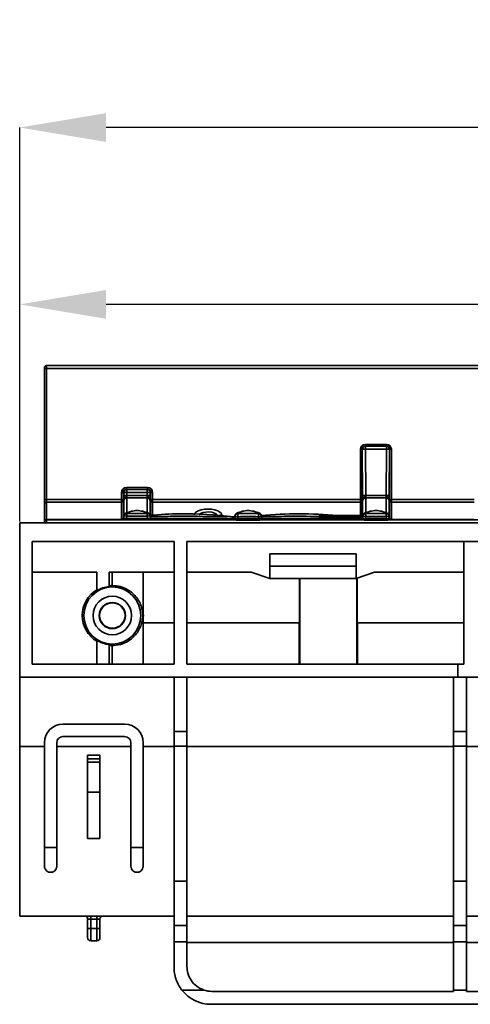
# Model space of a CAD drawing. Units: millimetres. Extents: x -5594 to -5174, y 24349 to 24646.
# Drawn here: x -5560 to -5542, y 24579 to 24619 of the extents above; entities that cross this region are included whole.
import ezdxf

# ---------------------------------------------------------------- set-up
doc = ezdxf.new("R2010")
doc.units = ezdxf.units.MM
doc.header["$PDSIZE"] = -1
doc.layers.add('FORMAT', color=7, linetype='Continuous')
doc.styles.add('SLDTEXTSTYLE1', font='TXT', dxfattribs={"width": 0.7})
doc.dimstyles.new('SLDDIMSTYLE1', dxfattribs={"dimtxt": 3.393075, "dimasz": 3.5, "dimexe": 0, "dimexo": 0.0625, "dimgap": 0.848269, "dimtad": 2, "dimlfac": 4, "dimrnd": 1e-09, "dimzin": 12, "dimdsep": 46, "dimtxsty": 'SLDTEXTSTYLE1', "dimsah": 1, "dimcen": 0.09, "dimadec": 0, "dimazin": 3, "dimtfac": 1, "dimtofl": 0, "dimtmove": 0, "dimatfit": 3, "dimfxl": 1, "dimfrac": 2, "dimtolj": 1, "dimtzin": 12, "dimarcsym": 0})

# ---------------------------------------------------------------- blocks, each defined once
blk = doc.blocks.new('*D8')
at = {"layer": 'Defpoints', "color": 0, "transparency": 16777216}
for p in [(-5560.189, 24607.197), (-5560.189, 24598.342), (-5310.189, 24598.342)]:
    blk.add_point(p, dxfattribs=at)
at = {"layer": 'FORMAT', "color": 0, "lineweight": -2, "transparency": 16777216}
for p, q in [((-5560.189, 24598.405), (-5560.189, 24607.197)), ((-5313.689, 24607.197), (-5556.689, 24607.197)), ((-5310.189, 24598.405), (-5310.189, 24607.197))]:
    blk.add_line(p, q, dxfattribs=at)
at = {"layer": 'FORMAT', "color": 0, "transparency": 16777216}
for points in [[(-5556.689, 24607.78), (-5556.689, 24606.613), (-5560.189, 24607.197)], [(-5313.689, 24607.78), (-5313.689, 24606.613), (-5310.189, 24607.197)]]:
    blk.add_solid(points, dxfattribs=at)
at = {"layer": 'FORMAT', "color": 0, "transparency": 16777216, "insert": (-5434.601, 24611.507), "char_height": 3.39307, "attachment_point": 2, "style": 'SLDTEXTSTYLE1'}
blk.add_mtext('\\A1;{\\fTimes New Roman|b1|i0|c204|p18;1000\\fTimes New Roman|b1|i0|c0|p18;%%P2}', dxfattribs=at)
blk = doc.blocks.new('*D31')
at = {"layer": 'Defpoints', "color": 0, "transparency": 16777216}
for p in [(-5560.188, 24607.197), (-5560.188, 24598.342), (-5310.188, 24598.342)]:
    blk.add_point(p, dxfattribs=at)
at = {"layer": 'FORMAT', "color": 0, "lineweight": -2, "transparency": 16777216}
for p, q in [((-5560.188, 24598.405), (-5560.188, 24607.197)), ((-5313.688, 24607.197), (-5556.688, 24607.197)), ((-5310.188, 24598.405), (-5310.188, 24607.197))]:
    blk.add_line(p, q, dxfattribs=at)
at = {"layer": 'FORMAT', "color": 0, "transparency": 16777216}
for points in [[(-5556.688, 24607.78), (-5556.688, 24606.613), (-5560.188, 24607.197)], [(-5313.688, 24607.78), (-5313.688, 24606.613), (-5310.188, 24607.197)]]:
    blk.add_solid(points, dxfattribs=at)
at = {"layer": 'FORMAT', "color": 0, "transparency": 16777216, "insert": (-5434.6, 24611.507), "char_height": 3.39307, "attachment_point": 2, "style": 'SLDTEXTSTYLE1'}
blk.add_mtext('\\A1;{\\fTimes New Roman|b1|i0|c204|p18;1000\\fTimes New Roman|b1|i0|c0|p18;%%P2}', dxfattribs=at)
blk = doc.blocks.new('*D32')
at = {"layer": 'Defpoints', "color": 0, "transparency": 16777216}
for p in [(-5560.188, 24614.36), (-5560.188, 24598.342), (-5304.188, 24591.842)]:
    blk.add_point(p, dxfattribs=at)
at = {"layer": 'FORMAT', "color": 0, "lineweight": -2, "transparency": 16777216}
for p, q in [((-5560.188, 24598.405), (-5560.188, 24614.36)), ((-5307.688, 24614.36), (-5556.688, 24614.36)), ((-5304.188, 24591.905), (-5304.188, 24614.36))]:
    blk.add_line(p, q, dxfattribs=at)
at = {"layer": 'FORMAT', "color": 0, "transparency": 16777216}
for points in [[(-5556.688, 24614.943), (-5556.688, 24613.776), (-5560.188, 24614.36)], [(-5307.688, 24614.943), (-5307.688, 24613.776), (-5304.188, 24614.36)]]:
    blk.add_solid(points, dxfattribs=at)
at = {"layer": 'FORMAT', "color": 0, "transparency": 16777216, "insert": (-5432.188, 24618.67), "char_height": 3.39307, "attachment_point": 2, "style": 'SLDTEXTSTYLE1'}
blk.add_mtext('\\A1;{\\fTimes New Roman|b1|i0|c204|p18;1024}', dxfattribs=at)

msp = doc.modelspace()

# ---------------------------------------------------------------- linework, layer by layer
at = {"color": 7, "linetype": 'Continuous', "lineweight": 35}
for p, q in [((-5559.1883, 24604.5929), (-5559.1883, 24604.6297)), ((-5559.1883, 24599.2962), (-5559.1883, 24604.5929)), ((-5559.1008, 24604.7172), (-5559.1008, 24604.5947)), ((-5559.1008, 24604.7172), (-5434.6887, 24604.7172)), ((-5559.1008, 24604.5947), (-5559.1008, 24599.298)), ((-5434.6887, 24604.5947), (-5559.1008, 24604.5947)), ((-5546.1893, 24601.5254), (-5546.1893, 24601.4528)), ((-5546.1893, 24601.5254), (-5545.3324, 24601.5254)), ((-5546.1893, 24601.4528), (-5546.1892, 24601.4526)), ((-5545.3324, 24601.4528), (-5546.1893, 24601.4528)), ((-5546.1892, 24601.4526), (-5546.1892, 24601.3369)), ((-5546.1892, 24601.4526), (-5545.3326, 24601.4526)), ((-5545.3326, 24601.4526), (-5545.3324, 24601.4528)), ((-5545.3326, 24601.4526), (-5545.3326, 24601.3369)), ((-5545.3324, 24601.5254), (-5545.3324, 24601.4528)), ((-5546.3863, 24599.298), (-5546.3863, 24601.3284)), ((-5546.3123, 24601.3295), (-5546.3124, 24601.3297)), ((-5546.3124, 24601.3297), (-5546.3124, 24599.2992)), ((-5546.2981, 24599.4535), (-5546.3123, 24601.3295)), ((-5546.1892, 24601.3369), (-5546.175, 24599.4609)), ((-5545.3326, 24601.3369), (-5546.1892, 24601.3369)), ((-5545.3468, 24599.4609), (-5545.3326, 24601.3369)), ((-5545.2095, 24601.3295), (-5545.2237, 24599.4535)), ((-5545.2093, 24601.3297), (-5545.2095, 24601.3295)), ((-5545.2093, 24599.2992), (-5545.2093, 24601.3297)), ((-5545.1354, 24601.3284), (-5545.1354, 24599.298)), ((-5555.8643, 24599.7031), (-5555.8643, 24599.7757)), ((-5555.8643, 24599.7757), (-5555.0074, 24599.7757)), ((-5555.0074, 24599.7031), (-5555.0074, 24599.7757)), ((-5556.0613, 24599.298), (-5556.0613, 24599.5788)), ((-5555.9739, 24599.5681), (-5555.9874, 24599.58)), ((-5555.9874, 24599.58), (-5555.9874, 24599.2992)), ((-5555.973, 24599.4535), (-5555.9739, 24599.5681)), ((-5555.8643, 24599.7031), (-5555.8508, 24599.6911)), ((-5555.0074, 24599.7031), (-5555.8643, 24599.7031)), ((-5555.8508, 24599.6911), (-5555.8508, 24599.5755)), ((-5555.8508, 24599.6911), (-5555.0209, 24599.6911)), ((-5555.8508, 24599.5755), (-5555.8499, 24599.4609)), ((-5555.0209, 24599.5755), (-5555.8508, 24599.5755)), ((-5555.8499, 24599.4609), (-5555.0217, 24599.4609)), ((-5555.0217, 24599.4609), (-5555.0209, 24599.5755)), ((-5555.0209, 24599.6911), (-5555.0074, 24599.7031)), ((-5555.0209, 24599.6911), (-5555.0209, 24599.5755)), ((-5554.8978, 24599.5681), (-5554.8986, 24599.4535)), ((-5554.8843, 24599.58), (-5554.8978, 24599.5681)), ((-5554.8843, 24599.2992), (-5554.8843, 24599.58)), ((-5554.8104, 24599.5788), (-5554.8104, 24599.298)), ((-5546.175, 24599.4609), (-5545.3468, 24599.4609)), ((-5559.1883, 24599.1049), (-5559.1883, 24599.2962)), ((-5559.1883, 24598.3966), (-5559.1883, 24599.1049)), ((-5559.1008, 24599.298), (-5559.1008, 24599.1854)), ((-5559.1008, 24599.298), (-5556.0613, 24599.298)), ((-5559.1008, 24599.1854), (-5559.1008, 24598.4772)), ((-5556.0613, 24599.1854), (-5559.1008, 24599.1854)), ((-5556.0613, 24598.4772), (-5556.0613, 24599.1854)), ((-5555.9874, 24599.2425), (-5555.9874, 24598.5342)), ((-5555.9852, 24599.2666), (-5555.9668, 24599.3365)), ((-5555.9725, 24598.633), (-5555.9725, 24599.2586)), ((-5555.0223, 24599.3537), (-5555.8494, 24599.3537)), ((-5555.8494, 24599.3537), (-5555.8494, 24598.7553)), ((-5555.0223, 24598.7553), (-5555.0223, 24599.3537)), ((-5554.9049, 24599.3365), (-5554.8864, 24599.2666)), ((-5554.8992, 24599.2586), (-5554.8992, 24598.633)), ((-5554.8843, 24598.6537), (-5554.8843, 24599.2425)), ((-5554.8104, 24599.298), (-5546.3863, 24599.298)), ((-5546.3863, 24599.1854), (-5554.8104, 24599.1854)), ((-5554.8104, 24599.1854), (-5554.8104, 24598.6577)), ((-5546.3863, 24598.6422), (-5546.3863, 24599.1854)), ((-5546.3124, 24599.2425), (-5546.3124, 24598.6422)), ((-5546.3103, 24599.2666), (-5546.2918, 24599.3365)), ((-5546.2975, 24598.6422), (-5546.2975, 24599.2586)), ((-5545.3473, 24599.3537), (-5546.1744, 24599.3537)), ((-5546.1744, 24599.3537), (-5546.1744, 24598.7553)), ((-5545.3473, 24598.7553), (-5545.3473, 24599.3537)), ((-5545.2299, 24599.3365), (-5545.2115, 24599.2666)), ((-5545.2242, 24599.2586), (-5545.2242, 24598.6326)), ((-5545.2093, 24598.5342), (-5545.2093, 24599.2425)), ((-5545.1354, 24599.298), (-5541.7873, 24599.298)), ((-5545.1354, 24599.1854), (-5545.1354, 24598.4772)), ((-5541.7873, 24599.1854), (-5545.1354, 24599.1854)), ((-5555.9874, 24598.5292), (-5555.9721, 24598.6157)), ((-5555.9721, 24598.6157), (-5555.9719, 24598.6174)), ((-5555.9614, 24598.6471), (-5555.9716, 24598.6186)), ((-5555.849, 24598.6157), (-5555.8643, 24598.5292)), ((-5555.0074, 24598.5292), (-5555.0226, 24598.6157)), ((-5554.8995, 24598.6157), (-5554.8843, 24598.5292)), ((-5552.0009, 24598.6663), (-5552.0009, 24598.6225)), ((-5551.5421, 24598.5977), (-5551.5421, 24598.5977)), ((-5551.4874, 24598.5292), (-5551.4717, 24598.6186)), ((-5551.3486, 24598.5969), (-5551.4717, 24598.6186)), ((-5551.3875, 24598.7429), (-5551.3538, 24598.7217)), ((-5551.3486, 24598.5969), (-5551.3608, 24598.5276)), ((-5551.3486, 24598.5969), (-5551.3538, 24598.7217)), ((-5550.5231, 24598.5969), (-5550.5179, 24598.7217)), ((-5550.4, 24598.6186), (-5550.5231, 24598.5969)), ((-5550.5109, 24598.5276), (-5550.5231, 24598.5969)), ((-5550.4, 24598.6186), (-5550.3843, 24598.5292)), ((-5548.0634, 24598.5922), (-5548.0634, 24598.5172)), ((-5546.377, 24598.5922), (-5548.0634, 24598.5922)), ((-5548.0134, 24598.6422), (-5546.402, 24598.6422)), ((-5546.3862, 24598.5379), (-5546.377, 24598.5922)), ((-5546.3124, 24598.5292), (-5546.2966, 24598.6193)), ((-5546.1735, 24598.5976), (-5546.2966, 24598.6193)), ((-5546.2936, 24598.6422), (-5546.2906, 24598.6524)), ((-5546.2927, 24598.6422), (-5546.2916, 24598.6474)), ((-5546.1735, 24598.5976), (-5546.1858, 24598.5276)), ((-5546.1735, 24598.5976), (-5546.1795, 24598.7223)), ((-5545.3483, 24598.5976), (-5545.3423, 24598.7223)), ((-5545.2252, 24598.6193), (-5545.3483, 24598.5976)), ((-5545.3359, 24598.5276), (-5545.3483, 24598.5976)), ((-5545.2252, 24598.6193), (-5545.2093, 24598.5292)), ((-5560.1879, 24598.3422), (-5310.1891, 24598.3422)), ((-5560.1879, 24598.3422), (-5560.1879, 24592.0922)), ((-5559.1883, 24598.3797), (-5559.1883, 24598.3966)), ((-5559.1883, 24598.3422), (-5559.1883, 24598.3797)), ((-5559.1008, 24598.3422), (-5559.1883, 24598.3422)), ((-5559.1008, 24598.4772), (-5559.1008, 24598.4672)), ((-5559.1008, 24598.4772), (-5556.0613, 24598.4772)), ((-5559.1008, 24598.4672), (-5559.1008, 24598.3422)), ((-5559.1008, 24598.4672), (-5551.5167, 24598.4672)), ((-5434.6887, 24598.3422), (-5559.1008, 24598.3422)), ((-5556.0613, 24598.4672), (-5556.0611, 24598.4697)), ((-5555.8643, 24598.5292), (-5555.0074, 24598.5292)), ((-5555.8643, 24598.5292), (-5555.8643, 24598.4672)), ((-5555.0074, 24598.5292), (-5555.0074, 24598.4672)), ((-5551.4874, 24598.5292), (-5551.4591, 24598.532)), ((-5551.3608, 24598.4581), (-5551.3608, 24598.5276)), ((-5551.3608, 24598.5276), (-5550.5109, 24598.5276)), ((-5550.5109, 24598.4581), (-5551.3608, 24598.4581)), ((-5550.5109, 24598.4581), (-5550.5109, 24598.5276)), ((-5550.4126, 24598.532), (-5550.3843, 24598.5292)), ((-5550.355, 24598.4672), (-5546.3417, 24598.4672)), ((-5548.0634, 24598.5172), (-5546.4098, 24598.5172)), ((-5546.3124, 24598.5292), (-5546.2841, 24598.532)), ((-5546.1858, 24598.4581), (-5546.1858, 24598.5276)), ((-5546.1858, 24598.5276), (-5545.3359, 24598.5276)), ((-5545.3359, 24598.4581), (-5546.1858, 24598.4581)), ((-5545.3359, 24598.4581), (-5545.3359, 24598.5276)), ((-5545.2376, 24598.532), (-5545.2093, 24598.5292)), ((-5545.18, 24598.4672), (-5537.4907, 24598.4672)), ((-5545.1356, 24598.4697), (-5545.1354, 24598.4672)), ((-5545.1354, 24598.4772), (-5541.7873, 24598.4772)), ((-5559.6879, 24597.5922), (-5559.6879, 24592.6172)), ((-5559.6879, 24597.5922), (-5553.9379, 24597.5922)), ((-5553.9379, 24597.5922), (-5553.9379, 24592.6172)), ((-5553.413, 24597.5922), (-5519.9631, 24597.5922)), ((-5553.413, 24592.6172), (-5553.413, 24597.5922)), ((-5542.1955, 24597.5922), (-5542.1955, 24592.6172)), ((-5546.563, 24597.0922), (-5550.063, 24597.0922)), ((-5550.063, 24597.0922), (-5550.063, 24596.5922)), ((-5546.563, 24596.5922), (-5546.563, 24597.0922)), ((-5550.063, 24596.0922), (-5550.063, 24596.5922)), ((-5550.063, 24596.5922), (-5546.563, 24596.5922)), ((-5546.563, 24596.5922), (-5546.563, 24596.0922)), ((-5559.6879, 24596.3422), (-5557.0629, 24596.3422)), ((-5557.0629, 24595.596), (-5557.0629, 24596.3422)), ((-5556.5629, 24595.768), (-5556.5629, 24596.3422)), ((-5556.5629, 24596.3422), (-5553.9379, 24596.3422)), ((-5556.4379, 24596.3422), (-5556.4379, 24595.8074)), ((-5555.1879, 24592.6172), (-5555.1879, 24596.3422)), ((-5553.413, 24596.3422), (-5550.813, 24596.3422)), ((-5550.063, 24596.0922), (-5550.813, 24596.3422)), ((-5545.813, 24596.3422), (-5546.563, 24596.0922)), ((-5545.813, 24596.3422), (-5542.1955, 24596.3422)), ((-5546.563, 24596.0922), (-5550.063, 24596.0922)), ((-5548.854, 24596.0922), (-5548.854, 24594.2922)), ((-5548.844, 24592.6172), (-5548.844, 24596.0922)), ((-5546.5319, 24592.6172), (-5546.5319, 24596.1026)), ((-5546.522, 24594.2922), (-5546.522, 24596.1059)), ((-5553.9379, 24594.2922), (-5555.1879, 24594.2922)), ((-5548.854, 24594.2922), (-5553.413, 24594.2922)), ((-5548.8628, 24594.2922), (-5548.8631, 24592.6172)), ((-5542.1955, 24594.2922), (-5546.522, 24594.2922)), ((-5546.5129, 24592.6172), (-5546.5131, 24594.2922)), ((-5557.0629, 24592.6172), (-5557.0629, 24593.5885)), ((-5556.5629, 24592.6172), (-5556.5629, 24593.4164)), ((-5556.4379, 24593.3771), (-5556.4379, 24592.6172)), ((-5553.9379, 24592.6172), (-5559.6879, 24592.6172)), ((-5542.438, 24592.6172), (-5553.413, 24592.6172)), ((-5542.438, 24592.0922), (-5542.438, 24592.6172)), ((-5542.438, 24592.6172), (-5542.1955, 24592.6172)), ((-5542.438, 24592.0922), (-5560.1879, 24592.0922)), ((-5560.1879, 24589.2818), (-5560.1879, 24592.0922)), ((-5553.9379, 24592.0922), (-5553.9379, 24589.8903)), ((-5553.413, 24589.8903), (-5553.413, 24592.0922)), ((-5542.613, 24592.0922), (-5542.613, 24589.8903)), ((-5535.438, 24592.0922), (-5542.438, 24592.0922)), ((-5542.088, 24589.8903), (-5542.088, 24592.0922)), ((-5555.9379, 24590.1892), (-5558.4379, 24590.1892)), ((-5553.413, 24589.8903), (-5553.9379, 24589.8903)), ((-5553.9379, 24589.8903), (-5553.9379, 24589.2958)), ((-5553.413, 24589.2958), (-5553.413, 24589.8903)), ((-5542.088, 24589.8903), (-5542.613, 24589.8903)), ((-5542.613, 24589.8903), (-5542.613, 24589.2958)), ((-5542.088, 24589.2958), (-5542.088, 24589.8903)), ((-5559.1879, 24589.4392), (-5559.1879, 24589.2818)), ((-5558.6879, 24589.2818), (-5558.6879, 24589.4392)), ((-5558.4379, 24589.6892), (-5555.9379, 24589.6892)), ((-5555.6879, 24589.4392), (-5555.6879, 24589.2818)), ((-5555.1879, 24589.2818), (-5555.1879, 24589.4392)), ((-5559.1879, 24589.2818), (-5560.1879, 24589.2818)), ((-5560.1879, 24582.4173), (-5560.1879, 24589.2818)), ((-5559.1879, 24589.2818), (-5559.1879, 24584.4392)), ((-5555.6879, 24589.2818), (-5558.6879, 24589.2818)), ((-5558.6879, 24584.4392), (-5558.6879, 24589.2818)), ((-5555.6879, 24589.2818), (-5555.6879, 24584.4392)), ((-5553.9379, 24589.2818), (-5555.1879, 24589.2818)), ((-5555.1879, 24584.4392), (-5555.1879, 24589.2818)), ((-5553.9379, 24589.2958), (-5553.413, 24589.2958)), ((-5553.9379, 24583.8265), (-5553.9379, 24589.2958)), ((-5553.413, 24589.2958), (-5553.413, 24583.8265)), ((-5542.613, 24589.2818), (-5553.413, 24589.2818)), ((-5542.613, 24589.2958), (-5542.088, 24589.2958)), ((-5542.613, 24583.8265), (-5542.613, 24589.2958)), ((-5542.088, 24589.2958), (-5542.088, 24583.8265)), ((-5531.2881, 24589.2818), (-5542.088, 24589.2818)), ((-5556.9379, 24588.9392), (-5557.4379, 24588.9392)), ((-5557.4379, 24588.9392), (-5557.4379, 24588.7811)), ((-5556.9379, 24588.7811), (-5557.4379, 24588.7811)), ((-5557.4379, 24588.7811), (-5557.4379, 24588.658)), ((-5557.4379, 24588.658), (-5556.9379, 24588.658)), ((-5557.4379, 24587.4392), (-5557.4379, 24588.658)), ((-5556.9379, 24588.7811), (-5556.9379, 24588.9392)), ((-5556.9379, 24588.658), (-5556.9379, 24588.7811)), ((-5556.9379, 24587.4392), (-5556.9379, 24588.658)), ((-5556.9379, 24587.4392), (-5557.4379, 24587.4392)), ((-5557.4379, 24587.4392), (-5557.4379, 24585.5642)), ((-5556.9379, 24587.4392), (-5556.9379, 24585.5642)), ((-5556.9379, 24585.5642), (-5557.4379, 24585.5642)), ((-5558.6879, 24585.1892), (-5559.1879, 24585.1892)), ((-5555.1879, 24585.1892), (-5555.6879, 24585.1892)), ((-5553.9379, 24583.8265), (-5553.413, 24583.8265)), ((-5553.9379, 24582.0403), (-5553.9379, 24583.8265)), ((-5553.413, 24583.8265), (-5553.413, 24582.0403)), ((-5542.613, 24583.8265), (-5542.088, 24583.8265)), ((-5542.613, 24582.0403), (-5542.613, 24583.8265)), ((-5542.088, 24583.8265), (-5542.088, 24582.0403)), ((-5553.9379, 24582.4173), (-5560.1879, 24582.4173)), ((-5557.4379, 24582.2923), (-5557.3129, 24582.2923)), ((-5557.4379, 24582.2923), (-5557.4379, 24581.9173)), ((-5557.3129, 24582.4173), (-5557.3129, 24582.2923)), ((-5557.3129, 24582.2923), (-5557.0629, 24582.2923)), ((-5557.3129, 24581.9173), (-5557.3129, 24582.2923)), ((-5557.0629, 24582.4173), (-5557.0629, 24582.2923)), ((-5557.0629, 24582.2923), (-5556.9379, 24582.2923)), ((-5557.0629, 24582.2923), (-5557.0629, 24581.9173)), ((-5556.9379, 24581.9173), (-5556.9379, 24582.2923)), ((-5542.613, 24582.4173), (-5553.413, 24582.4173)), ((-5531.2881, 24582.4173), (-5542.088, 24582.4173)), ((-5557.3129, 24581.9173), (-5557.4379, 24581.9173)), ((-5557.4379, 24581.9173), (-5557.4379, 24581.5423)), ((-5557.3129, 24581.4173), (-5557.3129, 24581.9173)), ((-5557.0629, 24581.9173), (-5557.3129, 24581.9173)), ((-5556.9379, 24581.9173), (-5557.0629, 24581.9173)), ((-5557.0629, 24581.9173), (-5557.0629, 24581.4173)), ((-5556.9379, 24581.5423), (-5556.9379, 24581.9173)), ((-5553.9379, 24582.0403), (-5553.413, 24582.0403)), ((-5553.9379, 24581.3668), (-5553.9379, 24582.0403)), ((-5553.413, 24582.0403), (-5553.413, 24581.3668)), ((-5542.613, 24582.0403), (-5542.088, 24582.0403)), ((-5542.613, 24581.3668), (-5542.613, 24582.0403)), ((-5542.088, 24582.0403), (-5542.088, 24581.3668)), ((-5557.3129, 24581.4173), (-5557.0629, 24581.4173)), ((-5553.413, 24581.3668), (-5553.9379, 24581.3668)), ((-5553.9379, 24581.3668), (-5553.9379, 24580.3423)), ((-5553.413, 24580.3673), (-5553.413, 24581.3668)), ((-5553.413, 24581.3423), (-5542.613, 24581.3423)), ((-5542.088, 24581.3668), (-5542.613, 24581.3668)), ((-5542.613, 24581.3668), (-5542.613, 24579.4183)), ((-5542.088, 24579.4183), (-5542.088, 24581.3668)), ((-5542.088, 24581.3423), (-5531.2881, 24581.3423)), ((-5553.6195, 24579.4183), (-5552.7281, 24579.4183)), ((-5542.613, 24579.4183), (-5542.088, 24579.4183)), ((-5542.613, 24579.3673), (-5542.613, 24579.4183)), ((-5542.088, 24579.4183), (-5542.088, 24579.3673)), ((-5542.613, 24579.3673), (-5552.413, 24579.3673)), ((-5531.2881, 24579.3673), (-5542.088, 24579.3673)), ((-5552.438, 24578.8423), (-5520.9381, 24578.8423))]:
    msp.add_line(p, q, dxfattribs=at)
at = {"color": 7, "linetype": 'Continuous', "lineweight": 35, "flags": 128}
for points in [[(-5555.9641, 24598.6586), (-5555.9668, 24598.6524), (-5555.9725, 24598.633)], [(-5546.402, 24598.6422), (-5546.3971, 24598.6412), (-5546.3924, 24598.6384), (-5546.3881, 24598.6338), (-5546.3844, 24598.6276), (-5546.3812, 24598.62), (-5546.3789, 24598.6113), (-5546.3775, 24598.602), (-5546.377, 24598.5922)], [(-5546.2894, 24598.6576), (-5546.2919, 24598.6519), (-5546.2948, 24598.6434)], [(-5545.2242, 24598.6326), (-5545.2299, 24598.6519), (-5545.2323, 24598.6576)], [(-5551.5616, 24598.5147), (-5551.5477, 24598.513), (-5551.5343, 24598.5124), (-5551.5218, 24598.5129), (-5551.5107, 24598.5144), (-5551.5015, 24598.5168), (-5551.4944, 24598.5202), (-5551.4896, 24598.5244), (-5551.4874, 24598.5292)], [(-5546.3863, 24598.4672), (-5546.3909, 24598.4682), (-5546.3953, 24598.471), (-5546.3994, 24598.4756), (-5546.4029, 24598.4818), (-5546.4058, 24598.4894), (-5546.408, 24598.4981), (-5546.4093, 24598.5074), (-5546.4098, 24598.5172)]]:
    msp.add_lwpolyline(points, dxfattribs=at)
at = {"color": 7, "linetype": 'Continuous', "lineweight": 35}
for radius in [1.1562, 0.7812, 0.5302, 0.5165]:
    msp.add_circle((-5556.4379, 24594.5922), radius, dxfattribs=at)
for centre, radius, start, end in [((-5559.1008, 24604.6297), 0.0875, 90, 180), ((-5559.1227, 24603.4994), 1.0955, 88.8563, 93.43477), ((-5546.185, 24601.3254), 0.1273, 91.86103, 178.12751), ((-5545.3367, 24601.3254), 0.1273, 1.87249, 88.13897), ((-5546.3719, 24602.6693), 1.341, 269.38294, 272.53957), ((-5546.2077, 24600.6197), 0.7174, 88.5163, 98.3776), ((-5545.314, 24600.6197), 0.7174, 81.6224, 91.4837), ((-5545.1499, 24602.6693), 1.341, 267.46043, 270.61706), ((-5556.0468, 24600.9197), 1.341, 269.38294, 272.53957), ((-5555.8467, 24599.5639), 0.1273, 91.86103, 178.12751), ((-5555.8694, 24598.8583), 0.7174, 88.5163, 98.3776), ((-5555.8685, 24598.7437), 0.7174, 88.5163, 98.3776), ((-5555.0032, 24598.7437), 0.7174, 81.6224, 91.4837), ((-5555.025, 24599.5639), 0.1273, 1.87249, 88.13897), ((-5555.0023, 24598.8583), 0.7174, 81.6224, 91.4837), ((-5554.8248, 24600.9197), 1.341, 267.46043, 270.61706), ((-5546.1935, 24598.7437), 0.7174, 88.5163, 98.3776), ((-5545.3282, 24598.7437), 0.7174, 81.6224, 91.4837), ((-5559.1227, 24598.2027), 1.0955, 88.8563, 93.43477), ((-5559.1042, 24599.1012), 0.0842, 87.7244, 177.52743), ((-5556.0468, 24600.6389), 1.341, 269.38294, 272.53957), ((-5556.0591, 24599.2589), 0.0735, 268.27805, 347.07923), ((-5555.853, 24599.2312), 0.1225, 88.27805, 167.07923), ((-5555.0186, 24599.2312), 0.1225, 12.92077, 91.72195), ((-5554.8248, 24600.6389), 1.341, 267.46043, 270.61706), ((-5554.8126, 24599.2589), 0.0735, 192.92077, 271.72195), ((-5546.3719, 24600.6389), 1.341, 269.38294, 272.53957), ((-5546.3841, 24599.2589), 0.0735, 268.27805, 347.07923), ((-5546.1781, 24599.2312), 0.1225, 88.27805, 167.07923), ((-5545.3437, 24599.2312), 0.1225, 12.92077, 91.72195), ((-5545.1499, 24600.6389), 1.341, 267.46043, 270.61706), ((-5545.1376, 24599.2589), 0.0735, 192.92077, 271.72195), ((-5555.8491, 24598.594), 0.125, 90.90037, 169.99711), ((-5555.9106, 24598.4321), 0.1937, 71.46881, 108.53119), ((-5555.8433, 24598.6267), 0.125, 109.32407, 169.97916), ((-5564.8322, 24598.4954), 8.984, 0.76764, 1.42631), ((-5546.0394, 24598.4954), 8.984, 178.57369, 179.23236), ((-5554.9611, 24598.4321), 0.1937, 71.46881, 108.53119), ((-5555.0226, 24598.594), 0.125, 10.00289, 89.09963), ((-5555.0284, 24598.6267), 0.125, 10.02084, 70.57904), ((-5552.0022, 24598.5372), 0.1291, 89.40469, 135.26539), ((-5551.5377, 24598.6562), 0.0716, 265.97436, 348.22288), ((-5551.5385, 24598.6684), 0.075, 268.91794, 343.92243), ((-5551.3486, 24598.5969), 0.1249, 92.36184, 169.98585), ((-5551.3433, 24598.6266), 0.125, 110.78812, 170.00013), ((-5550.5231, 24598.5969), 0.1249, 10.01415, 87.63816), ((-5550.5284, 24598.6266), 0.125, 9.99997, 69.09616), ((-5548.0134, 24598.5922), 0.05, 90, 180), ((-5546.1735, 24598.5976), 0.1249, 92.71467, 169.98147), ((-5546.1683, 24598.6266), 0.125, 110.0299, 169.99197), ((-5545.3482, 24598.5976), 0.1249, 10.01853, 87.28529), ((-5545.3534, 24598.6266), 0.125, 10.00872, 69.9607), ((-5559.1042, 24598.393), 0.0842, 87.7244, 177.52743), ((-5559.1008, 24598.3797), 0.0875, 90, 180), ((-5556.0591, 24598.5506), 0.0735, 268.27805, 347.07923), ((-5556.0613, 24598.5422), 0.075, 270, 350), ((-5554.8104, 24598.5422), 0.075, 190, 270), ((-5549.1306, 24598.5055), 2.431, 179.78434, 180.90352), ((-5551.5613, 24598.5422), 0.075, 270, 350), ((-5551.5246, 24598.5323), 0.0655, 276.91041, 359.7952), ((-5550.3471, 24598.5323), 0.0655, 180.2048, 263.08959), ((-5550.3104, 24598.5422), 0.075, 190, 270), ((-5548.1134, 24598.5172), 0.05, 270, 0), ((-5546.3863, 24598.5422), 0.075, 270, 350), ((-5546.3247, 24598.7425), 0.2137, 253.27665, 273.30004), ((-5546.3496, 24598.5323), 0.0655, 276.91041, 359.7952), ((-5545.1721, 24598.5323), 0.0655, 180.2048, 263.08959), ((-5545.1376, 24598.5506), 0.0735, 192.92077, 271.72195), ((-5545.1354, 24598.5422), 0.075, 190, 270), ((-5556.4379, 24594.5922), 1.2152, 90, 95.90429), ((-5556.4379, 24594.5922), 1.2152, 120.95303, 239.04697), ((-5556.4379, 24594.5922), 1.1824, 96.06832, 121.90898), ((-5556.4379, 24594.5922), 1.2579, 353.56485, 6.43515), ((-5556.4379, 24594.5922), 1.1824, 238.09102, 263.93168), ((-5556.4379, 24594.5922), 1.2152, 264.09571, 270), ((-5558.4379, 24589.4392), 0.75, 90, 180), ((-5555.9379, 24589.4392), 0.75, 0, 90), ((-5558.4379, 24589.4392), 0.25, 90, 180), ((-5555.9379, 24589.4392), 0.25, 0, 90), ((-5557.5629, 24582.2923), 0.125, 0, 90), ((-5556.8129, 24582.2923), 0.125, 90, 180), ((-5557.3129, 24581.5423), 0.125, 180, 270), ((-5557.0629, 24581.5423), 0.125, 270, 0), ((-5552.438, 24580.3423), 1.5, 218.02647, 270), ((-5552.413, 24580.3673), 1, 251.62945, 270)]:
    msp.add_arc(centre, radius, start, end, dxfattribs=at)
for centre, major_axis, ratio, start_param, end_param in [((-5546.1832, 24601.3223), (0.1462, -0.1453), 0.9702869, 2.3679595, 3.9085976), ((-5546.1832, 24601.3238), (0.0958, -0.0924), 0.9391338, 2.3543371, 3.8949752), ((-5545.3385, 24601.3223), (0.1462, 0.1453), 0.9702869, 5.5161804, 7.0568185), ((-5545.3385, 24601.3238), (0.0958, 0.0924), 0.9391338, 5.5298028, 7.0704408), ((-5555.8582, 24599.5727), (0.1462, -0.1453), 0.9702869, 2.3679595, 3.9085976), ((-5555.0135, 24599.5727), (0.1462, 0.1453), 0.9702869, 5.5161804, 7.0568185), ((-5555.8582, 24599.5742), (0.0958, -0.0924), 0.9391338, 2.3543371, 3.8949752), ((-5555.929, 24599.4692), (0.0009, 0.25), 0.1762895, 1.6342697, 2.1313424), ((-5555.8059, 24599.4687), (0.001, 0.125), 0.3525634, 1.6364673, 2.1807471), ((-5555.8053, 24599.4687), (0.0412, 0.1249), 0.1245446, 2.2190155, 2.7809608), ((-5555.0658, 24599.4687), (-0.001, 0.125), 0.3525634, 4.1024382, 4.6467181), ((-5555.0664, 24599.4687), (-0.0412, 0.1249), 0.1245446, 3.5022245, 4.0641698), ((-5555.0135, 24599.5742), (0.0958, 0.0924), 0.9391338, 5.5298028, 7.0704408), ((-5554.9427, 24599.4692), (-0.0009, 0.25), 0.1762895, 4.151843, 4.6489156), ((-5546.254, 24599.4692), (0.0009, 0.25), 0.1762895, 1.6342697, 2.1313424), ((-5546.1309, 24599.4687), (0.001, 0.125), 0.3525634, 1.6364673, 2.1807471), ((-5546.1303, 24599.4687), (0.0412, 0.1249), 0.1245446, 2.2190155, 2.7809608), ((-5545.3908, 24599.4687), (-0.001, 0.125), 0.3525634, 4.1024382, 4.6467181), ((-5545.3914, 24599.4687), (-0.0412, 0.1249), 0.1245446, 3.5022245, 4.0641698), ((-5545.2677, 24599.4692), (-0.0009, 0.25), 0.1762895, 4.151843, 4.6489156), ((-5556.0525, 24599.3005), (0.0002, 0.125), 0.0705165, 1.5908936, 2.1654235), ((-5556.0525, 24599.3005), (0.0081, 0.125), 0.0274631, 2.1671076, 2.7416375), ((-5555.9786, 24599.3002), (0.0002, 0.05), 0.1762895, 1.5914352, 2.3079931), ((-5555.9786, 24599.2885), (0.0082, 0.05), 0.06717, 2.0342466, 2.7508045), ((-5555.9284, 24599.4887), (0.0408, 0.25), 0.06717, 2.2360467, 2.7508045), ((-5554.9433, 24599.4887), (-0.0408, 0.25), 0.06717, 3.5323808, 4.0471386), ((-5554.8931, 24599.3002), (-0.0002, 0.05), 0.1762895, 3.9751922, 4.6917501), ((-5554.8931, 24599.2885), (-0.0082, 0.05), 0.06717, 3.5323808, 4.2489387), ((-5554.8192, 24599.3005), (-0.0002, 0.125), 0.0705165, 4.1177619, 4.6922917), ((-5554.8192, 24599.3005), (-0.0081, 0.125), 0.0274631, 3.5415478, 4.1160777), ((-5546.3775, 24599.3005), (0.0002, 0.125), 0.0705165, 1.5908936, 2.1654235), ((-5546.3775, 24599.3005), (0.0081, 0.125), 0.0274631, 2.1671076, 2.7416375), ((-5546.3036, 24599.3002), (0.0002, 0.05), 0.1762895, 1.5914352, 2.3079931), ((-5546.3036, 24599.2885), (0.0082, 0.05), 0.06717, 2.0342466, 2.7508045), ((-5546.2534, 24599.4887), (0.0408, 0.25), 0.06717, 2.2360467, 2.7508045), ((-5545.2683, 24599.4887), (-0.0408, 0.25), 0.06717, 3.5323808, 4.0471386), ((-5545.2181, 24599.3002), (-0.0002, 0.05), 0.1762895, 3.9751922, 4.6917501), ((-5545.2181, 24599.2885), (-0.0082, 0.05), 0.06717, 3.5323808, 4.2489387), ((-5545.1443, 24599.3005), (-0.0002, 0.125), 0.0705165, 4.1177619, 4.6922917), ((-5545.1443, 24599.3005), (-0.0081, 0.125), 0.0274631, 3.5415478, 4.1160777), ((-5552.5634, 24598.6663), (0.5625, 0), 0.4248449, 0, 3.1415927), ((-5552.5634, 24598.5512), (0.4375, 0), 0.5462292, 0.3571236, 2.5971199), ((-5556.0525, 24598.5922), (0.0081, 0.125), 0.0274631, 2.7416375, 2.9425071), ((-5555.8582, 24598.5422), (0.1292, 0.0134), 0.0950156, 3.1145291, 4.6551672), ((-5555.9786, 24598.5802), (0.0082, 0.05), 0.06717, 2.7508045, 3.0036674), ((-5555.0135, 24598.5422), (0.1292, -0.0134), 0.0950156, 4.7696108, 6.3102488), ((-5545.2181, 24598.5802), (-0.0082, 0.05), 0.06717, 3.2795179, 3.5323808), ((-5545.1443, 24598.5922), (-0.0081, 0.125), 0.0274631, 3.3406782, 3.5415478)]:
    msp.add_ellipse(centre, major_axis=major_axis, ratio=ratio, start_param=start_param, end_param=end_param, dxfattribs=at)
for points, knots in [([(-5555.9668, 24599.3365), (-5555.9624, 24599.3534), (-5555.9472, 24599.369), (-5555.9019, 24599.3912), (-5555.8722, 24599.3974), (-5555.8426, 24599.3974)], [0, 0, 0, 0, 0.5, 0.5, 1, 1, 1, 1]), ([(-5554.9049, 24599.3365), (-5554.9093, 24599.3534), (-5554.9245, 24599.369), (-5554.9698, 24599.3912), (-5554.9995, 24599.3974), (-5555.0291, 24599.3974)], [0, 0, 0, 0, 0.5, 0.5, 1, 1, 1, 1]), ([(-5546.1676, 24599.3974), (-5546.1972, 24599.3974), (-5546.2268, 24599.3912), (-5546.2723, 24599.369), (-5546.2874, 24599.3534), (-5546.2918, 24599.3365)], [0, 0, 0, 0, 0.5, 0.5, 1, 1, 1, 1]), ([(-5545.2299, 24599.3365), (-5545.2343, 24599.3534), (-5545.2495, 24599.369), (-5545.2948, 24599.3912), (-5545.3246, 24599.3974), (-5545.3541, 24599.3974)], [0, 0, 0, 0, 0.5, 0.5, 1, 1, 1, 1]), ([(-5555.9852, 24599.2666), (-5555.9879, 24599.2566), (-5555.997, 24599.2473), (-5556.0242, 24599.2341), (-5556.042, 24599.2304), (-5556.0599, 24599.2304)], [0, 0, 0, 0, 0.5, 0.5, 1, 1, 1, 1]), ([(-5554.8864, 24599.2666), (-5554.8838, 24599.2566), (-5554.8747, 24599.2473), (-5554.8475, 24599.2341), (-5554.8297, 24599.2304), (-5554.8118, 24599.2304)], [0, 0, 0, 0, 0.5, 0.5, 1, 1, 1, 1]), ([(-5546.3103, 24599.2666), (-5546.3129, 24599.2566), (-5546.322, 24599.2473), (-5546.3492, 24599.2341), (-5546.367, 24599.2304), (-5546.3849, 24599.2304)], [0, 0, 0, 0, 0.5, 0.5, 1, 1, 1, 1]), ([(-5545.2115, 24599.2666), (-5545.2088, 24599.2566), (-5545.1998, 24599.2473), (-5545.1725, 24599.2341), (-5545.1547, 24599.2304), (-5545.1369, 24599.2304)], [0, 0, 0, 0, 0.5, 0.5, 1, 1, 1, 1]), ([(-5555.9721, 24598.6157), (-5555.9693, 24598.6316), (-5555.9658, 24598.6514), (-5555.9668, 24598.6458), (-5555.967, 24598.6447)], [0, 0, 0, 0, 0.8020508, 1, 1, 1, 1]), ([(-5554.9755, 24598.7402), (-5555.0513, 24598.7678), (-5555.2, 24598.822), (-5555.4358, 24598.8519), (-5555.6717, 24598.822), (-5555.8203, 24598.7678), (-5555.8962, 24598.7402)], [0, 0, 0, 0, 0.2552406, 0.5, 0.7447594, 1, 1, 1, 1]), ([(-5555.8834, 24598.7413), (-5555.8848, 24598.7421), (-5555.8919, 24598.7456), (-5555.8691, 24598.7308), (-5555.851, 24598.719)], [0, 0, 0, 0, 0.2073618, 1, 1, 1, 1]), ([(-5555.851, 24598.719), (-5555.7126, 24598.7211), (-5555.5743, 24598.7222), (-5555.2974, 24598.7222), (-5555.159, 24598.7211), (-5555.0206, 24598.719)], [0, 0, 0, 0, 0.5, 0.5, 1, 1, 1, 1]), ([(-5555.0206, 24598.719), (-5555.0116, 24598.7262), (-5554.9896, 24598.7435), (-5554.9888, 24598.7421), (-5554.9883, 24598.7413)], [0, 0, 0, 0, 0.4149439, 1, 1, 1, 1]), ([(-5554.9046, 24598.6445), (-5554.9046, 24598.6445), (-5554.9046, 24598.6445), (-5554.901, 24598.6242), (-5554.8995, 24598.6157)], [0, 0, 0, 0, 0.5833726, 1, 1, 1, 1]), ([(-5551.5086, 24598.5952), (-5552.2418, 24598.6618), (-5553.3719, 24598.7645), (-5554.5022, 24598.6819), (-5554.8992, 24598.6529)], [0, 0, 0, 0, 0.6487268, 1, 1, 1, 1]), ([(-5554.8973, 24598.6029), (-5554.5856, 24598.6063), (-5553.6368, 24598.6167), (-5552.5174, 24598.6098), (-5551.7102, 24598.5963), (-5551.5399, 24598.5934)], [0, 0, 0, 0, 0.2785416, 0.8478134, 1, 1, 1, 1]), ([(-5551.5399, 24598.5934), (-5551.5415, 24598.5956), (-5551.5437, 24598.5985), (-5551.5425, 24598.5979), (-5551.5421, 24598.5977)], [0, 0, 0, 0, 0.7215975, 1, 1, 1, 1]), ([(-5550.4779, 24598.7411), (-5550.5534, 24598.7685), (-5550.7014, 24598.8222), (-5550.936, 24598.8518), (-5551.1706, 24598.8221), (-5551.3186, 24598.7684), (-5551.3941, 24598.741)], [0, 0, 0, 0, 0.2552018, 0.4999893, 0.7447849, 1, 1, 1, 1]), ([(-5551.3538, 24598.7217), (-5551.2146, 24598.7273), (-5551.0753, 24598.73), (-5550.7964, 24598.73), (-5550.6571, 24598.7273), (-5550.5179, 24598.7217)], [0, 0, 0, 0, 0.5, 0.5, 1, 1, 1, 1]), ([(-5550.5231, 24598.5969), (-5550.6607, 24598.6026), (-5550.7982, 24598.6058), (-5551.0735, 24598.6058), (-5551.211, 24598.6026), (-5551.3486, 24598.5969)], [0, 0, 0, 0, 0.5, 0.5, 1, 1, 1, 1]), ([(-5550.5179, 24598.7217), (-5550.4952, 24598.736), (-5550.4722, 24598.7505), (-5550.4838, 24598.7432), (-5550.4839, 24598.7431)], [0, 0, 0, 0, 0.989687, 1, 1, 1, 1]), ([(-5547.3183, 24598.6422), (-5547.8356, 24598.6795), (-5548.866, 24598.7539), (-5549.8966, 24598.6809), (-5550.4097, 24598.6446)], [0, 0, 0, 0, 0.5020012, 1, 1, 1, 1]), ([(-5550.3972, 24598.6025), (-5550.0856, 24598.6059), (-5549.3067, 24598.6145), (-5548.5277, 24598.6105), (-5548.0604, 24598.6081)], [0, 0, 0, 0, 0.4000498, 1, 1, 1, 1]), ([(-5546.402, 24598.6422), (-5546.3851, 24598.6422), (-5546.3659, 24598.6422), (-5546.3275, 24598.6422), (-5546.3084, 24598.6422), (-5546.2925, 24598.6422)], [0, 0, 0, 0, 0.5, 0.5, 1, 1, 1, 1]), ([(-5546.2998, 24598.6009), (-5546.2995, 24598.6026), (-5546.3101, 24598.6026), (-5546.3422, 24598.5989), (-5546.3616, 24598.5956), (-5546.377, 24598.5922)], [0, 0, 0, 0, 0.5, 0.5, 1, 1, 1, 1]), ([(-5546.2966, 24598.6193), (-5546.2941, 24598.6331), (-5546.2911, 24598.6502), (-5546.2917, 24598.6469), (-5546.2918, 24598.6462)], [0, 0, 0, 0, 0.81115328, 1, 1, 1, 1]), ([(-5545.3017, 24598.7407), (-5545.3774, 24598.7682), (-5545.5257, 24598.8221), (-5545.7609, 24598.8518), (-5545.996, 24598.8221), (-5546.1443, 24598.7682), (-5546.22, 24598.7407)], [0, 0, 0, 0, 0.2552229, 0.5000003, 0.7447777, 1, 1, 1, 1]), ([(-5546.2104, 24598.7423), (-5546.2112, 24598.7427), (-5546.2154, 24598.7446), (-5546.1956, 24598.7323), (-5546.1795, 24598.7223)], [0, 0, 0, 0, 0.1880986, 1, 1, 1, 1]), ([(-5546.1795, 24598.7223), (-5546.0401, 24598.7288), (-5545.9006, 24598.7318), (-5545.6212, 24598.7318), (-5545.4817, 24598.7288), (-5545.3423, 24598.7223)], [0, 0, 0, 0, 0.5, 0.5, 1, 1, 1, 1]), ([(-5545.3483, 24598.5976), (-5545.4857, 24598.6042), (-5545.6233, 24598.6079), (-5545.8985, 24598.6079), (-5546.036, 24598.6042), (-5546.1735, 24598.5976)], [0, 0, 0, 0, 0.5, 0.5, 1, 1, 1, 1]), ([(-5545.3423, 24598.7223), (-5545.3305, 24598.7303), (-5545.3109, 24598.7437), (-5545.3113, 24598.7427), (-5545.3114, 24598.7423)], [0, 0, 0, 0, 0.6002049, 1, 1, 1, 1]), ([(-5545.2299, 24598.6461), (-5545.23, 24598.6463), (-5545.2301, 24598.6469), (-5545.227, 24598.6296), (-5545.2252, 24598.6193)], [0, 0, 0, 0, 0.3984915, 1, 1, 1, 1]), ([(-5554.8879, 24598.5184), (-5554.4998, 24598.5204), (-5553.9785, 24598.523), (-5552.8697, 24598.522), (-5552.149, 24598.518), (-5551.5616, 24598.5147)], [0, 0, 0, 0, 0.34998743, 0.47023112, 1, 1, 1, 1]), ([(-5551.3608, 24598.4581), (-5551.3885, 24598.4581), (-5551.4163, 24598.4597), (-5551.4692, 24598.4642), (-5551.4946, 24598.4672), (-5551.5167, 24598.4672)], [0, 0, 0, 0, 0.5, 0.5, 1, 1, 1, 1]), ([(-5551.4591, 24598.532), (-5551.447, 24598.5333), (-5551.4321, 24598.5307), (-5551.3985, 24598.5268), (-5551.3797, 24598.5257), (-5551.3608, 24598.5276)], [0, 0, 0, 0, 0.5, 0.5, 1, 1, 1, 1]), ([(-5550.5109, 24598.5276), (-5550.492, 24598.5257), (-5550.4733, 24598.5268), (-5550.4397, 24598.5307), (-5550.4247, 24598.5333), (-5550.4126, 24598.532)], [0, 0, 0, 0, 0.5, 0.5, 1, 1, 1, 1]), ([(-5550.355, 24598.4672), (-5550.377, 24598.4672), (-5550.4025, 24598.4642), (-5550.4555, 24598.4597), (-5550.4832, 24598.4581), (-5550.5109, 24598.4581)], [0, 0, 0, 0, 0.5, 0.5, 1, 1, 1, 1]), ([(-5550.3803, 24598.519), (-5550.0156, 24598.5204), (-5549.5176, 24598.5224), (-5548.7453, 24598.5228), (-5548.3377, 24598.5219), (-5548.0634, 24598.5213)], [0, 0, 0, 0, 0.472208, 0.6448414, 1, 1, 1, 1]), ([(-5546.4098, 24598.5172), (-5546.4089, 24598.5172), (-5546.4079, 24598.5173), (-5546.407, 24598.5174), (-5546.4043, 24598.5177), (-5546.4016, 24598.5185), (-5546.3991, 24598.5198), (-5546.3969, 24598.521), (-5546.3948, 24598.5225), (-5546.393, 24598.5244), (-5546.3913, 24598.5261), (-5546.3898, 24598.5282), (-5546.3887, 24598.5304), (-5546.3875, 24598.5327), (-5546.3867, 24598.5353), (-5546.3862, 24598.5379)], [0, 0, 0, 0, 0.00001272475, 0.00001272475, 0.00001272475, 0.00005032915, 0.00005032915, 0.00005032915, 0.00008398313, 0.00008398313, 0.00008398313, 0.00011553541, 0.00011553541, 0.00011553541, 0.00014763219, 0.00014763219, 0.00014763219, 0.00014763219]), ([(-5546.1858, 24598.4581), (-5546.2136, 24598.4581), (-5546.2413, 24598.4597), (-5546.2942, 24598.4642), (-5546.3196, 24598.4672), (-5546.3417, 24598.4672)], [0, 0, 0, 0, 0.5, 0.5, 1, 1, 1, 1]), ([(-5546.2841, 24598.532), (-5546.272, 24598.5333), (-5546.2571, 24598.5307), (-5546.2236, 24598.5268), (-5546.2047, 24598.5257), (-5546.1858, 24598.5276)], [0, 0, 0, 0, 0.5, 0.5, 1, 1, 1, 1]), ([(-5545.3359, 24598.5276), (-5545.317, 24598.5257), (-5545.2983, 24598.5268), (-5545.2647, 24598.5307), (-5545.2497, 24598.5333), (-5545.2376, 24598.532)], [0, 0, 0, 0, 0.5, 0.5, 1, 1, 1, 1]), ([(-5545.18, 24598.4672), (-5545.2021, 24598.4672), (-5545.2276, 24598.4642), (-5545.2806, 24598.4597), (-5545.3082, 24598.4581), (-5545.3359, 24598.4581)], [0, 0, 0, 0, 0.5, 0.5, 1, 1, 1, 1]), ([(-5556.4379, 24595.8074), (-5556.328, 24595.7986), (-5556.1085, 24595.7811), (-5555.7828, 24595.6386), (-5555.466, 24595.379), (-5555.297, 24595.0843), (-5555.2257, 24594.8275), (-5555.2067, 24594.6975), (-5555.2039, 24594.5849), (-5555.2074, 24594.4922), (-5555.2374, 24594.2652), (-5555.36, 24593.9532), (-5555.6509, 24593.6274), (-5556.0137, 24593.4344), (-5556.2763, 24593.3794), (-5556.4187, 24593.3773), (-5556.4379, 24593.3771)], [0, 0, 0, 0, 0.0737843, 0.1472327, 0.2511825, 0.3948852, 0.4408801, 0.487255, 0.5017049, 0.51617, 0.5502569, 0.6857557, 0.8214732, 0.9039479, 0.9870425, 1, 1, 1, 1]), ([(-5559.1879, 24584.4392), (-5559.1828, 24584.4), (-5559.1739, 24584.3327), (-5559.1151, 24584.2566), (-5559.0516, 24584.2131), (-5558.9867, 24584.1912), (-5558.9229, 24584.1871), (-5558.8589, 24584.1993), (-5558.7939, 24584.23), (-5558.7299, 24584.2901), (-5558.6933, 24584.3647), (-5558.6894, 24584.4192), (-5558.6879, 24584.4392)], [0, 0, 0, 0, 0.1728219, 0.296339, 0.3829126, 0.4500997, 0.517709, 0.5767582, 0.6530022, 0.7598689, 0.9113459, 1, 1, 1, 1]), ([(-5555.6879, 24584.4392), (-5555.6828, 24584.4), (-5555.6739, 24584.3327), (-5555.6151, 24584.2566), (-5555.5516, 24584.2131), (-5555.4867, 24584.1912), (-5555.4229, 24584.1871), (-5555.3589, 24584.1993), (-5555.2939, 24584.23), (-5555.2299, 24584.2901), (-5555.1933, 24584.3647), (-5555.1894, 24584.4192), (-5555.1879, 24584.4392)], [0, 0, 0, 0, 0.1728219, 0.296339, 0.3829126, 0.4500997, 0.517709, 0.5767582, 0.6530022, 0.7598689, 0.9113459, 1, 1, 1, 1]), ([(-5553.9379, 24580.3423), (-5553.9379, 24580.2639), (-5553.9318, 24580.1847), (-5553.9126, 24580.065), (-5553.9046, 24580.0249), (-5553.8848, 24579.9445), (-5553.8731, 24579.904), (-5553.833, 24579.7848), (-5553.7997, 24579.7077), (-5553.7196, 24579.5584), (-5553.6725, 24579.486), (-5553.6195, 24579.4183)], [0, 0, 0, 0, 0.25, 0.25, 0.375, 0.375, 0.5, 0.5, 0.75, 0.75, 1, 1, 1, 1]), ([(-5552.7281, 24579.4183), (-5552.83, 24579.4634), (-5553.0337, 24579.5536), (-5553.2584, 24579.8034), (-5553.392, 24580.0889), (-5553.4062, 24580.278), (-5553.413, 24580.3673)], [0, 0, 0, 0, 0.2597401, 0.5197053, 0.7731504, 1, 1, 1, 1])]:
    msp.add_open_spline(points, degree=3, knots=knots, dxfattribs=at)
for points in [[(-5555.0226, 24598.6157), (-5555.2981, 24598.6201), (-5555.5736, 24598.6201), (-5555.849, 24598.6157)], [(-5551.5616, 24598.5147), (-5551.5531, 24598.5459), (-5551.5461, 24598.5722), (-5551.5427, 24598.5848)], [(-5551.5427, 24598.5848), (-5551.5412, 24598.5904), (-5551.5399, 24598.5932), (-5551.5399, 24598.5934)]]:
    msp.add_open_spline(points, degree=3, dxfattribs=at)

# ---------------------------------------------------------------- dimensions: what is measured, and where the dimension line sits
at = {"layer": 'FORMAT'}
for base, p1, p2, text, picture, middle in [((-5560.1879, 24614.3595), (-5304.1879, 24591.8422), (-5560.1879, 24598.3422), '{\\fTimes New Roman|b1|i0|c204|p18;<>}', '*D32', (-5432.1879, 24614.3595)), ((-5560.1891, 24607.1966), (-5310.1891, 24598.3422), (-5560.1891, 24598.3422), '{\\fTimes New Roman|b1|i0|c204|p18;<>\\fTimes New Roman|b1|i0|c0|p18;%%P2}', '*D8', (-5434.6012, 24607.1966)), ((-5560.1879, 24607.1966), (-5310.1879, 24598.3422), (-5560.1879, 24598.3422), '{\\fTimes New Roman|b1|i0|c204|p18;<>\\fTimes New Roman|b1|i0|c0|p18;%%P2}', '*D31', (-5434.6, 24607.1966))]:
    dim = msp.add_linear_dim(base=base, p1=p1, p2=p2, text=text, dimstyle='SLDDIMSTYLE1', dxfattribs=at)
    dim.commit()
    dim.dimension.update_dxf_attribs({"geometry": picture, "text_midpoint": middle, "dimtype": 160})

doc.saveas('drawing.dxf')
